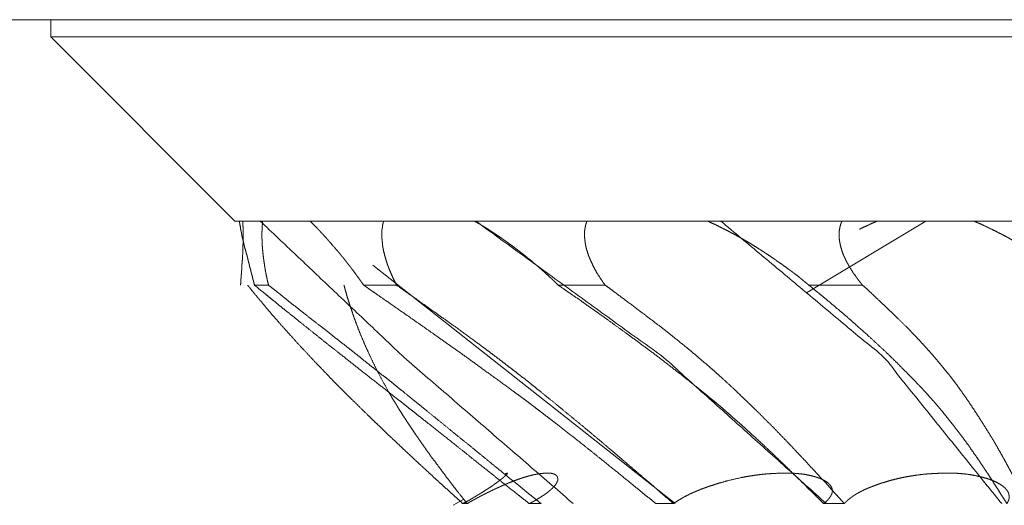
# Model space of a CAD drawing. Units: inches. Extents: x 2 to 155, y 0 to 165.
# Drawn here: x 65 to 65, y 153 to 153 of the extents above; entities that cross this region are included whole.
import ezdxf

# ---------------------------------------------------------------- set-up
doc = ezdxf.new("R2010")
doc.units = ezdxf.units.IN
doc.header["$MEASUREMENT"] = 0
doc.layers.add('1', color=7, linetype='Continuous')

msp = doc.modelspace()

# ---------------------------------------------------------------- linework, layer by layer
at = {"layer": '1', "color": 18, "linetype": 'Continuous', "lineweight": 18}
for p, q in [((66.01657, 153.01783), (42.56658, 153.01783)), ((65.10858, 153.01783), (65.10858, 153.01596)), ((65.10858, 153.01596), (65.12859, 152.99597)), ((65.20359, 152.99597), (65.19065, 152.98819)), ((65.17637, 152.96532), (65.14356, 152.99118)), ((65.15342, 152.96581), (65.15228, 152.96513))]:
    msp.add_line(p, q, dxfattribs=at)
for points, knots in [([(65.28585, 153.01782), (65.12131, 153.01782), (65.28585, 153.01782), (65.12131, 153.01782)], [0, 0, 0.250025, 0.750025, 1, 1]), ([(65.10858, 153.01596), (65.15608, 153.01596), (65.29857, 153.01596)], [0, 0, 0.249979, 1, 1]), ([(65.27859, 152.99596), (65.24109, 152.99596), (65.12859, 152.99596)], [0, 0, 0.25, 1, 1]), ([(65.13072, 152.98901), (65.13062, 152.98937), (65.13052, 152.98973), (65.13049, 152.98991), (65.13039, 152.99026), (65.13034, 152.99044), (65.13031, 152.99061), (65.13021, 152.99096), (65.13016, 152.99114), (65.13013, 152.99131), (65.13003, 152.99166), (65.12999, 152.99184), (65.12995, 152.99201), (65.12986, 152.99236), (65.12981, 152.99253), (65.12971, 152.99288), (65.12964, 152.9931), (65.12955, 152.99352), (65.1295, 152.99373), (65.12945, 152.99393), (65.1294, 152.99414), (65.12935, 152.99433), (65.12932, 152.99453), (65.12929, 152.99471), (65.12925, 152.9949), (65.1292, 152.99508), (65.12919, 152.99526), (65.12912, 152.99562), (65.12909, 152.99578), (65.12906, 152.99596)], [0, 0, 0.051891, 0.103782, 0.129224, 0.181115, 0.207061, 0.230267, 0.282158, 0.308104, 0.33131, 0.383201, 0.409147, 0.432353, 0.484245, 0.508002, 0.559893, 0.590845, 0.651565, 0.681925, 0.710072, 0.740432, 0.768579, 0.796263, 0.821705, 0.849388, 0.875334, 0.900468, 0.951352, 0.974558, 1, 1]), ([(65.12943, 152.99596), (65.12943, 152.99593), (65.12943, 152.9959), (65.12943, 152.99583), (65.12943, 152.99577), (65.12945, 152.99572), (65.12945, 152.99562), (65.12945, 152.9955), (65.12945, 152.99544), (65.12947, 152.99534), (65.12947, 152.99515), (65.12947, 152.99505), (65.12947, 152.99459), (65.12947, 152.99411), (65.12947, 152.99365), (65.12945, 152.99321), (65.12942, 152.99223), (65.1294, 152.99194), (65.12938, 152.99163), (65.12935, 152.99132), (65.12933, 152.99101), (65.12932, 152.99069), (65.12929, 152.99036), (65.12927, 152.99004), (65.12924, 152.98971), (65.12922, 152.98935), (65.12919, 152.98901)], [0, 0, 0.004675, 0.009349, 0.018698, 0.028047, 0.035438, 0.049462, 0.065823, 0.075172, 0.089389, 0.117436, 0.13146, 0.196903, 0.267022, 0.332465, 0.395615, 0.535929, 0.578065, 0.622534, 0.667188, 0.711657, 0.758461, 0.80544, 0.852244, 0.899222, 0.950695, 1, 1]), ([(65.16532, 152.96531), (65.14696, 152.98117), (65.13134, 152.99596)], [0, 0, 0.529912, 1, 1]), ([(65.1316, 152.99596), (65.1316, 152.99593), (65.13158, 152.99591), (65.13158, 152.99586), (65.13158, 152.9958), (65.13158, 152.99577), (65.13156, 152.99572), (65.13156, 152.99562), (65.13156, 152.99557), (65.13155, 152.9955), (65.13155, 152.99534), (65.13153, 152.99524), (65.13153, 152.99505), (65.13152, 152.99482), (65.13152, 152.99435), (65.13152, 152.99411), (65.13153, 152.99365), (65.13156, 152.99321), (65.1316, 152.99272), (65.13165, 152.99223), (65.13169, 152.99194), (65.13173, 152.99163), (65.13183, 152.99101), (65.13187, 152.99069), (65.132, 152.99004), (65.13207, 152.98971), (65.13215, 152.98935), (65.13223, 152.98901)], [0, 0, 0.004635, 0.007912, 0.014865, 0.024134, 0.028769, 0.036098, 0.050002, 0.056955, 0.06651, 0.089684, 0.103781, 0.13159, 0.164117, 0.231323, 0.266084, 0.331014, 0.393756, 0.463434, 0.533304, 0.575593, 0.619868, 0.709022, 0.755889, 0.850423, 0.897689, 0.949973, 1, 1]), ([(65.14257, 152.98901), (65.14231, 152.98937), (65.14218, 152.98955), (65.14206, 152.98973), (65.1418, 152.99008), (65.14154, 152.99044), (65.14141, 152.99061), (65.14115, 152.99096), (65.14102, 152.99114), (65.14087, 152.99131), (65.14074, 152.99148), (65.1406, 152.99166), (65.14047, 152.99184), (65.14032, 152.99201), (65.14017, 152.99218), (65.14004, 152.99236), (65.1399, 152.99253), (65.13975, 152.99271), (65.13959, 152.99288), (65.13941, 152.9931), (65.13921, 152.99331), (65.13886, 152.99373), (65.13868, 152.99393), (65.1385, 152.99414), (65.13814, 152.99453), (65.13796, 152.99471), (65.1378, 152.9949), (65.13762, 152.99508), (65.13746, 152.99526), (65.1371, 152.99562), (65.13676, 152.99596)], [0, 0, 0.048787, 0.073181, 0.096564, 0.145351, 0.194138, 0.217106, 0.265893, 0.290286, 0.314415, 0.338808, 0.364298, 0.388692, 0.41282, 0.43831, 0.462703, 0.486832, 0.512321, 0.538983, 0.569524, 0.601253, 0.662336, 0.691531, 0.722073, 0.780463, 0.808363, 0.836377, 0.864277, 0.890938, 0.946737, 1, 1]), ([(65.14472, 152.99596), (65.14472, 152.99593), (65.1447, 152.99591), (65.1447, 152.99586), (65.14468, 152.99583), (65.14468, 152.9958), (65.14467, 152.99577), (65.14467, 152.99572), (65.14463, 152.99562), (65.14463, 152.99557), (65.1446, 152.99544), (65.14459, 152.99534), (65.14459, 152.99524), (65.14455, 152.99505), (65.14454, 152.99482), (65.14454, 152.99435), (65.14454, 152.99411), (65.14459, 152.99365), (65.14463, 152.99321), (65.14473, 152.99272), (65.14485, 152.99223), (65.14493, 152.99194), (65.14512, 152.99132), (65.14524, 152.99101), (65.14535, 152.99069), (65.14564, 152.99004), (65.14579, 152.98971), (65.14597, 152.98935), (65.14613, 152.98901)], [0, 0, 0.004483, 0.007654, 0.014379, 0.019391, 0.023875, 0.028887, 0.035613, 0.04979, 0.056516, 0.075001, 0.088637, 0.102087, 0.129359, 0.160823, 0.225832, 0.259458, 0.322585, 0.383484, 0.452067, 0.521125, 0.563003, 0.652335, 0.697726, 0.745227, 0.843556, 0.89272, 0.947859, 1, 1]), ([(65.16369, 152.98901), (65.16334, 152.98937), (65.16314, 152.98955), (65.16296, 152.98973), (65.16257, 152.99008), (65.16218, 152.99044), (65.16198, 152.99061), (65.16179, 152.99078), (65.16158, 152.99096), (65.16138, 152.99114), (65.16117, 152.99131), (65.16098, 152.99148), (65.16055, 152.99184), (65.16032, 152.99201), (65.1599, 152.99236), (65.15967, 152.99253), (65.15922, 152.99288), (65.15894, 152.9931), (65.15836, 152.99352), (65.15808, 152.99373), (65.15779, 152.99393), (65.15751, 152.99414), (65.15692, 152.99453), (65.15665, 152.99471), (65.15635, 152.9949), (65.15608, 152.99508), (65.15549, 152.99544), (65.15521, 152.99562), (65.15492, 152.99578), (65.15463, 152.99596)], [0, 0, 0.044203, 0.067332, 0.089433, 0.13569, 0.181946, 0.204139, 0.227267, 0.251462, 0.27459, 0.297892, 0.32102, 0.36941, 0.393853, 0.442242, 0.466686, 0.517278, 0.547683, 0.610775, 0.64118, 0.671916, 0.702321, 0.763792, 0.792561, 0.823296, 0.852064, 0.912006, 0.940774, 0.970029, 1, 1]), ([(65.1928, 152.96531), (65.17512, 152.98117), (65.15474, 152.99596)], [0, 0, 0.485297, 1, 1]), ([(65.1668, 152.99596), (65.1668, 152.99593), (65.16677, 152.9959), (65.16677, 152.99586), (65.16674, 152.9958), (65.16674, 152.99577), (65.1667, 152.99567), (65.16667, 152.99557), (65.16664, 152.99544), (65.16661, 152.99524), (65.16657, 152.99505), (65.16654, 152.99482), (65.16654, 152.99435), (65.16656, 152.99411), (65.16661, 152.99365), (65.16669, 152.99321), (65.16682, 152.99272), (65.16698, 152.99223), (65.1671, 152.99194), (65.16723, 152.99163), (65.16752, 152.99101), (65.16788, 152.99036), (65.1683, 152.98971), (65.16854, 152.98935), (65.16879, 152.98901)], [0, 0, 0.004322, 0.010434, 0.014756, 0.02442, 0.028742, 0.042409, 0.056076, 0.073895, 0.100184, 0.126473, 0.157034, 0.219701, 0.252187, 0.31304, 0.372377, 0.439471, 0.507805, 0.54954, 0.594089, 0.684951, 0.7836, 0.886693, 0.944233, 1, 1]), ([(65.19091, 152.98901), (65.1907, 152.98919), (65.19047, 152.98937), (65.19026, 152.98955), (65.19003, 152.98973), (65.18982, 152.98991), (65.18936, 152.99026), (65.18913, 152.99044), (65.18889, 152.99061), (65.18866, 152.99078), (65.18817, 152.99114), (65.18793, 152.99131), (65.18768, 152.99148), (65.18742, 152.99166), (65.18718, 152.99184), (65.18692, 152.99201), (65.1864, 152.99236), (65.18614, 152.99253), (65.18588, 152.99271), (65.1856, 152.99288), (65.18492, 152.99331), (65.18458, 152.99352), (65.18422, 152.99373), (65.18388, 152.99393), (65.18352, 152.99414), (65.18318, 152.99433), (65.18282, 152.99453), (65.18246, 152.99471), (65.18212, 152.9949), (65.18176, 152.99508), (65.18104, 152.99544), (65.18069, 152.99562), (65.18031, 152.99578), (65.17995, 152.99596)], [0, 0, 0.0213, 0.043569, 0.064869, 0.087138, 0.108438, 0.152977, 0.175246, 0.197795, 0.220064, 0.266595, 0.289144, 0.312409, 0.336695, 0.359961, 0.38356, 0.432131, 0.455731, 0.480016, 0.505342, 0.567126, 0.598017, 0.629979, 0.660231, 0.692193, 0.722446, 0.75379, 0.784555, 0.814807, 0.845571, 0.907101, 0.937866, 0.969235, 1, 1]), ([(65.21184, 152.96531), (65.19905, 152.98117), (65.18135, 152.99596)], [0, 0, 0.46901, 1, 1]), ([(65.19449, 152.99596), (65.19449, 152.99594), (65.19447, 152.99593), (65.19447, 152.99591), (65.19446, 152.9959), (65.19444, 152.99586), (65.19444, 152.99583), (65.19441, 152.99577), (65.19437, 152.99567), (65.19434, 152.99557), (65.19431, 152.99544), (65.19428, 152.99534), (65.19426, 152.99524), (65.19423, 152.99505), (65.19419, 152.99482), (65.19418, 152.99459), (65.19418, 152.99435), (65.19419, 152.99411), (65.19426, 152.99365), (65.19436, 152.99321), (65.1945, 152.99272), (65.19468, 152.99223), (65.19483, 152.99194), (65.19496, 152.99163), (65.19514, 152.99132), (65.1953, 152.99101), (65.19551, 152.99069), (65.19571, 152.99036), (65.19595, 152.99004), (65.19618, 152.98971), (65.19646, 152.98935), (65.19673, 152.98901)], [0, 0, 0.002119, 0.005115, 0.007233, 0.010229, 0.014967, 0.019204, 0.028679, 0.042078, 0.055477, 0.072947, 0.086347, 0.099234, 0.125007, 0.154969, 0.184705, 0.216484, 0.248333, 0.308256, 0.366854, 0.43321, 0.500906, 0.543542, 0.587218, 0.633731, 0.679219, 0.729755, 0.779169, 0.832134, 0.883856, 0.942759, 1, 1]), ([(65.19639, 152.99508), (65.19662, 152.9952), (65.19686, 152.99531), (65.19735, 152.99554), (65.19758, 152.99565), (65.19782, 152.99575), (65.19805, 152.99585), (65.1983, 152.99596)], [0, 0, 0.121428, 0.249841, 0.506667, 0.628095, 0.753425, 0.871587, 1, 1]), ([(65.22004, 152.98901), (65.21962, 152.98937), (65.21939, 152.98955), (65.21918, 152.98973), (65.21872, 152.99008), (65.21827, 152.99044), (65.21804, 152.99061), (65.21755, 152.99096), (65.21731, 152.99114), (65.21706, 152.99131), (65.21682, 152.99148), (65.21656, 152.99166), (65.21631, 152.99184), (65.21605, 152.99201), (65.21553, 152.99236), (65.21526, 152.99253), (65.215, 152.99271), (65.21472, 152.99288), (65.21438, 152.9931), (65.21402, 152.99331), (65.21368, 152.99352), (65.21332, 152.99373), (65.21296, 152.99393), (65.2126, 152.99414), (65.21223, 152.99433), (65.21187, 152.99453), (65.2115, 152.99471), (65.21114, 152.9949), (65.21039, 152.99526), (65.20964, 152.99562), (65.20925, 152.99578), (65.20888, 152.99596)], [0, 0, 0.041996, 0.063949, 0.084947, 0.128855, 0.172762, 0.193976, 0.239848, 0.262783, 0.285012, 0.307948, 0.331889, 0.354825, 0.37809, 0.425973, 0.450292, 0.474233, 0.499201, 0.529654, 0.561163, 0.591617, 0.623126, 0.654026, 0.685535, 0.717523, 0.748422, 0.779859, 0.810759, 0.873632, 0.936505, 0.968564, 1, 1]), ([(65.12997, 152.98901), (65.1301, 152.98885), (65.13025, 152.98867), (65.13047, 152.98838), (65.1307, 152.9881), (65.13139, 152.98729), (65.13226, 152.98624), (65.1328, 152.98561), (65.13337, 152.98496), (65.13404, 152.98421), (65.13472, 152.98346), (65.1355, 152.98258), (65.13632, 152.98172), (65.13724, 152.98073), (65.13821, 152.97973), (65.13926, 152.97863), (65.1406, 152.97729), (65.14112, 152.97677), (65.14143, 152.97648), (65.14216, 152.97575), (65.14306, 152.97488), (65.14356, 152.97438), (65.14408, 152.97389), (65.14467, 152.97332), (65.14527, 152.97275), (65.14594, 152.97212), (65.14662, 152.97148), (65.14822, 152.96998), (65.14895, 152.9693), (65.1497, 152.96862), (65.15036, 152.968), (65.15105, 152.96738), (65.15165, 152.96683), (65.15227, 152.96627), (65.1528, 152.9658), (65.15334, 152.96531)], [0, 0, 0.006255, 0.013197, 0.024336, 0.035093, 0.066988, 0.10789, 0.132844, 0.158805, 0.188903, 0.219329, 0.254619, 0.290209, 0.330988, 0.37244, 0.418388, 0.475031, 0.497136, 0.50992, 0.541005, 0.578313, 0.599727, 0.621152, 0.645676, 0.670554, 0.698193, 0.726189, 0.791845, 0.821911, 0.852337, 0.879642, 0.907307, 0.931851, 0.956758, 0.978216, 1, 1]), ([(65.13072, 152.98901), (65.13093, 152.98885), (65.13113, 152.98867), (65.13148, 152.98838), (65.13184, 152.9881), (65.13233, 152.98769), (65.13283, 152.98729), (65.13347, 152.98676), (65.13412, 152.98624), (65.13492, 152.98561), (65.13572, 152.98496), (65.1376, 152.98346), (65.13869, 152.98258), (65.1398, 152.98172), (65.14231, 152.97973), (65.14514, 152.97752), (65.14543, 152.97729), (65.14571, 152.97706), (65.14608, 152.97677), (65.14647, 152.97648), (65.14693, 152.97612), (65.14738, 152.97575), (65.14794, 152.97532), (65.14848, 152.97488), (65.14911, 152.97438), (65.14974, 152.97389), (65.15118, 152.97275), (65.15277, 152.97148), (65.15372, 152.97073), (65.15464, 152.96998), (65.15637, 152.96862), (65.15713, 152.968), (65.15792, 152.96738), (65.15932, 152.96627), (65.15993, 152.9658), (65.16055, 152.96531)], [0, 0, 0.007006, 0.01396, 0.026102, 0.037978, 0.054659, 0.071671, 0.09322, 0.115101, 0.141853, 0.168872, 0.232115, 0.268873, 0.3057, 0.389624, 0.48396, 0.493701, 0.503108, 0.515584, 0.528398, 0.543609, 0.559087, 0.577371, 0.595584, 0.616865, 0.637883, 0.685915, 0.739418, 0.771039, 0.802327, 0.860099, 0.885917, 0.912068, 0.9589, 0.979319, 1, 1]), ([(65.16182, 152.96531), (65.16119, 152.96583), (65.16054, 152.96634), (65.15984, 152.96691), (65.15915, 152.96748), (65.15839, 152.96808), (65.15764, 152.9687), (65.15683, 152.96935), (65.15601, 152.97002), (65.15515, 152.97072), (65.15429, 152.97143), (65.15243, 152.97293), (65.1515, 152.97369), (65.15058, 152.97444), (65.14869, 152.97597), (65.1468, 152.9775), (65.14625, 152.97794), (65.14571, 152.97838), (65.14514, 152.97884), (65.14455, 152.97929), (65.14395, 152.97978), (65.14335, 152.98025), (65.14271, 152.98076), (65.1421, 152.98126), (65.14143, 152.98178), (65.14078, 152.9823), (65.14008, 152.98284), (65.13939, 152.98338), (65.13868, 152.98395), (65.13794, 152.98452), (65.13685, 152.98536), (65.13578, 152.98621), (65.13508, 152.98676), (65.13436, 152.98732), (65.13319, 152.98826), (65.13272, 152.98864), (65.13223, 152.98901)], [0, 0, 0.021658, 0.043384, 0.067187, 0.090658, 0.116338, 0.141953, 0.169442, 0.197202, 0.226502, 0.256075, 0.318966, 0.350683, 0.382128, 0.446227, 0.510326, 0.528965, 0.54727, 0.566512, 0.586092, 0.606542, 0.626724, 0.648112, 0.669166, 0.691495, 0.713486, 0.736756, 0.759687, 0.783825, 0.808299, 0.84471, 0.880782, 0.904316, 0.928188, 0.967881, 0.983771, 1, 1]), ([(65.14042, 152.98901), (65.14047, 152.98885), (65.14052, 152.98867), (65.1406, 152.98838), (65.14068, 152.9881), (65.14079, 152.98769), (65.14092, 152.98729), (65.14109, 152.98676), (65.14127, 152.98624), (65.14148, 152.98561), (65.14172, 152.98496), (65.142, 152.98421), (65.14231, 152.98346), (65.14268, 152.98258), (65.14307, 152.98172), (65.14354, 152.98073), (65.14403, 152.97973), (65.14462, 152.97863), (65.14522, 152.97752), (65.14535, 152.97729), (65.1455, 152.97706), (65.14566, 152.97677), (65.14584, 152.97648), (65.14607, 152.97612), (65.14628, 152.97575), (65.14655, 152.97532), (65.14683, 152.97488), (65.14716, 152.97438), (65.14748, 152.97389), (65.14786, 152.97332), (65.14825, 152.97275), (65.14913, 152.97148), (65.14966, 152.97073), (65.15022, 152.96998), (65.15123, 152.96862), (65.15217, 152.96738), (65.15259, 152.96683), (65.15341, 152.9658), (65.1538, 152.96531)], [0, 0, 0.006197, 0.012965, 0.024053, 0.034571, 0.049981, 0.065562, 0.085461, 0.105546, 0.129948, 0.155305, 0.184414, 0.213955, 0.248794, 0.283328, 0.323419, 0.363768, 0.409438, 0.455388, 0.464959, 0.474838, 0.48706, 0.499582, 0.51506, 0.530742, 0.549181, 0.568119, 0.590016, 0.611418, 0.636277, 0.661467, 0.717777, 0.75138, 0.785333, 0.847303, 0.90405, 0.929456, 0.977196, 1, 1]), ([(65.14257, 152.98901), (65.14281, 152.98885), (65.14306, 152.98867), (65.14348, 152.98838), (65.14389, 152.9881), (65.14506, 152.98729), (65.14655, 152.98624), (65.14747, 152.98561), (65.14839, 152.98496), (65.15054, 152.98346), (65.15176, 152.98258), (65.153, 152.98172), (65.15438, 152.98073), (65.15575, 152.97973), (65.15728, 152.97863), (65.15879, 152.97752), (65.15941, 152.97706), (65.1598, 152.97677), (65.16021, 152.97648), (65.16068, 152.97612), (65.16117, 152.97575), (65.16174, 152.97532), (65.16231, 152.97488), (65.16296, 152.97438), (65.1636, 152.97389), (65.16506, 152.97275), (65.16666, 152.97148), (65.1676, 152.97073), (65.16853, 152.96998), (65.17022, 152.96862), (65.17175, 152.96738), (65.17242, 152.96683), (65.1731, 152.96627), (65.1737, 152.9658), (65.17431, 152.96531)], [0, 0, 0.007405, 0.015045, 0.028034, 0.040452, 0.076457, 0.12249, 0.15052, 0.179122, 0.24521, 0.28317, 0.321228, 0.364201, 0.406841, 0.454495, 0.501816, 0.521204, 0.533526, 0.54618, 0.561131, 0.576658, 0.594567, 0.612723, 0.63351, 0.65372, 0.700552, 0.751999, 0.782405, 0.81249, 0.867401, 0.917052, 0.93893, 0.961125, 0.980435, 1, 1]), ([(65.17621, 152.96531), (65.17561, 152.96583), (65.17501, 152.96634), (65.1737, 152.96748), (65.17299, 152.96808), (65.17227, 152.9687), (65.17151, 152.96935), (65.17072, 152.97002), (65.16991, 152.97072), (65.16906, 152.97143), (65.16819, 152.97218), (65.16729, 152.97293), (65.16638, 152.97369), (65.16547, 152.97444), (65.16361, 152.97597), (65.16172, 152.9775), (65.16117, 152.97794), (65.16063, 152.97838), (65.15946, 152.97929), (65.15884, 152.97978), (65.15821, 152.98025), (65.15756, 152.98076), (65.15689, 152.98126), (65.15621, 152.98178), (65.15551, 152.9823), (65.15404, 152.98338), (65.15248, 152.98452), (65.1501, 152.98621), (65.14854, 152.98732), (65.14721, 152.98826), (65.14613, 152.98901)], [0, 0, 0.020779, 0.041283, 0.086437, 0.110857, 0.135552, 0.161768, 0.188582, 0.216595, 0.245529, 0.275661, 0.306118, 0.337173, 0.367956, 0.430719, 0.49414, 0.512582, 0.530694, 0.569439, 0.590004, 0.610648, 0.632145, 0.653978, 0.676407, 0.699175, 0.746582, 0.79705, 0.873192, 0.923164, 0.965828, 1, 1]), ([(65.16369, 152.98901), (65.16394, 152.98885), (65.1642, 152.98867), (65.16461, 152.98838), (65.16503, 152.9881), (65.1662, 152.98729), (65.16693, 152.98676), (65.16768, 152.98624), (65.16858, 152.98561), (65.16947, 152.98496), (65.17051, 152.98421), (65.17154, 152.98346), (65.17273, 152.98258), (65.1739, 152.98172), (65.1752, 152.98073), (65.17649, 152.97973), (65.17789, 152.97863), (65.17927, 152.97752), (65.17956, 152.97729), (65.17984, 152.97706), (65.18056, 152.97648), (65.18098, 152.97612), (65.18142, 152.97575), (65.18191, 152.97532), (65.18241, 152.97488), (65.18298, 152.97438), (65.18355, 152.97389), (65.18417, 152.97332), (65.1848, 152.97275), (65.18617, 152.97148), (65.18697, 152.97073), (65.18775, 152.96998), (65.18915, 152.96862), (65.19042, 152.96738), (65.19153, 152.96627), (65.19201, 152.9658), (65.1925, 152.96531)], [0, 0, 0.007851, 0.016306, 0.029722, 0.04325, 0.081424, 0.105471, 0.129874, 0.159236, 0.188853, 0.223176, 0.257147, 0.29669, 0.335624, 0.379436, 0.422901, 0.470646, 0.518051, 0.527981, 0.537572, 0.56233, 0.577162, 0.592608, 0.609896, 0.627799, 0.64816, 0.668235, 0.690733, 0.713554, 0.763474, 0.792742, 0.821695, 0.874048, 0.921474, 0.963353, 0.981524, 1, 1]), ([(65.19476, 152.96531), (65.19429, 152.96583), (65.19382, 152.96634), (65.1933, 152.96691), (65.1928, 152.96748), (65.19223, 152.96808), (65.19167, 152.9687), (65.19105, 152.96935), (65.19045, 152.97002), (65.18978, 152.97072), (65.18912, 152.97143), (65.1884, 152.97218), (65.18767, 152.97293), (65.18694, 152.97369), (65.18617, 152.97444), (65.18541, 152.97521), (65.18462, 152.97597), (65.18303, 152.9775), (65.18209, 152.97838), (65.18108, 152.97929), (65.18054, 152.97978), (65.17999, 152.98025), (65.17881, 152.98126), (65.1782, 152.98178), (65.17756, 152.9823), (65.17623, 152.98338), (65.17551, 152.98395), (65.17478, 152.98452), (65.17367, 152.98536), (65.17255, 152.98621), (65.17108, 152.98732), (65.16981, 152.98826), (65.16931, 152.98864), (65.16879, 152.98901)], [0, 0, 0.019941, 0.039542, 0.061439, 0.083028, 0.106545, 0.13009, 0.155565, 0.181066, 0.2085, 0.23627, 0.265663, 0.295376, 0.325421, 0.355788, 0.386479, 0.417499, 0.480201, 0.516792, 0.55537, 0.575963, 0.596597, 0.64047, 0.663409, 0.686703, 0.735307, 0.761267, 0.787591, 0.827118, 0.867013, 0.919098, 0.96398, 0.981804, 1, 1]), ([(65.19091, 152.98901), (65.19112, 152.98885), (65.19133, 152.98867), (65.19169, 152.98838), (65.19203, 152.9881), (65.19253, 152.98769), (65.19302, 152.98729), (65.19426, 152.98624), (65.19501, 152.98561), (65.19574, 152.98496), (65.19743, 152.98346), (65.19931, 152.98172), (65.20033, 152.98073), (65.20132, 152.97973), (65.20241, 152.97863), (65.20346, 152.97752), (65.20388, 152.97706), (65.2044, 152.97648), (65.20471, 152.97612), (65.20502, 152.97575), (65.20539, 152.97532), (65.20573, 152.97488), (65.20614, 152.97438), (65.20653, 152.97389), (65.20741, 152.97275), (65.20788, 152.97212), (65.20834, 152.97148), (65.20938, 152.96998), (65.21029, 152.96862), (65.2107, 152.968), (65.21109, 152.96738), (65.21145, 152.96683), (65.21179, 152.96627), (65.2121, 152.9658), (65.21241, 152.96531)], [0, 0, 0.008292, 0.016902, 0.031273, 0.044933, 0.065068, 0.084812, 0.135045, 0.165536, 0.195976, 0.266177, 0.345594, 0.38993, 0.433545, 0.481809, 0.529021, 0.548339, 0.572691, 0.587388, 0.602471, 0.620022, 0.637315, 0.65745, 0.676874, 0.721571, 0.746143, 0.770416, 0.827077, 0.878119, 0.901116, 0.923839, 0.944314, 0.964518, 0.982046, 1, 1]), ([(65.21465, 152.96531), (65.21439, 152.96583), (65.21412, 152.96634), (65.21353, 152.96748), (65.21321, 152.96808), (65.21288, 152.9687), (65.21252, 152.96935), (65.21216, 152.97002), (65.21177, 152.97072), (65.21137, 152.97143), (65.21093, 152.97218), (65.21047, 152.97293), (65.21, 152.97369), (65.20953, 152.97444), (65.20852, 152.97597), (65.208, 152.97674), (65.20746, 152.9775), (65.20715, 152.97794), (65.20683, 152.97838), (65.20647, 152.97884), (65.20613, 152.97929), (65.20573, 152.97978), (65.20534, 152.98025), (65.2045, 152.98126), (65.20404, 152.98178), (65.20357, 152.9823), (65.20308, 152.98284), (65.20258, 152.98338), (65.20147, 152.98452), (65.19974, 152.98621), (65.19857, 152.98732), (65.19756, 152.98826), (65.19716, 152.98864), (65.19673, 152.98901)], [0, 0, 0.019454, 0.038679, 0.08148, 0.10435, 0.1277, 0.152523, 0.177823, 0.2046, 0.232118, 0.261121, 0.290403, 0.320433, 0.350001, 0.411231, 0.442149, 0.473375, 0.491328, 0.509598, 0.528961, 0.547992, 0.568882, 0.589351, 0.633351, 0.656472, 0.679955, 0.704205, 0.728825, 0.78189, 0.862637, 0.916488, 0.962653, 0.981125, 1, 1]), ([(65.15792, 152.96852), (65.15798, 152.96855), (65.15805, 152.96858), (65.15806, 152.9686), (65.15809, 152.96862), (65.15811, 152.96862), (65.15813, 152.96863), (65.15816, 152.96863), (65.15818, 152.96863), (65.15819, 152.96862), (65.15818, 152.9686), (65.15818, 152.96858), (65.15816, 152.96857), (65.15816, 152.96855), (65.15813, 152.96852), (65.15809, 152.96849), (65.15805, 152.96844), (65.15798, 152.96837), (65.15795, 152.96834), (65.1579, 152.96831), (65.15782, 152.96823), (65.15777, 152.96818), (65.15772, 152.96814), (65.15752, 152.96798), (65.1573, 152.9678), (65.15704, 152.96761), (65.15674, 152.9674), (65.15642, 152.96717), (65.15604, 152.96692), (65.1559, 152.96683), (65.15573, 152.96673), (65.15557, 152.96661), (65.15533, 152.96647), (65.15516, 152.96637), (65.15508, 152.96631), (65.15499, 152.96626), (65.1549, 152.96621), (65.15474, 152.96611), (65.15456, 152.96601), (65.1544, 152.96591), (65.15422, 152.9658), (65.15406, 152.9657), (65.1537, 152.96551), (65.15334, 152.96531)], [0, 0, 0.011704, 0.023407, 0.027108, 0.03296, 0.035577, 0.039278, 0.044512, 0.047129, 0.05083, 0.054531, 0.057148, 0.060849, 0.063466, 0.070868, 0.07827, 0.089373, 0.104177, 0.111579, 0.121014, 0.139519, 0.150622, 0.160058, 0.200937, 0.247531, 0.299871, 0.357977, 0.421866, 0.493727, 0.522034, 0.552553, 0.584497, 0.630276, 0.660795, 0.677552, 0.695107, 0.710367, 0.740886, 0.773677, 0.804196, 0.838318, 0.868837, 0.934418, 1, 1]), ([(65.1538, 152.96531), (65.15403, 152.96544), (65.15412, 152.96551), (65.15424, 152.96556), (65.15447, 152.96569), (65.15458, 152.96575), (65.15468, 152.9658), (65.1549, 152.96593), (65.15502, 152.96598), (65.15512, 152.96605), (65.15523, 152.96611), (65.15534, 152.96616), (65.15546, 152.96622), (65.15556, 152.96627), (65.15567, 152.96634), (65.1559, 152.96644), (65.15599, 152.9665), (65.15622, 152.9666), (65.15634, 152.96666), (65.15643, 152.96671), (65.15655, 152.96676), (65.15666, 152.96683), (65.15678, 152.96688), (65.15687, 152.96692), (65.1571, 152.96702), (65.15722, 152.96707), (65.15731, 152.96712), (65.15754, 152.96722), (65.15766, 152.96727), (65.15775, 152.96731), (65.15798, 152.96741), (65.15821, 152.96751), (65.15832, 152.96756), (65.15842, 152.96759), (65.15892, 152.9678), (65.15941, 152.96797), (65.15987, 152.96813), (65.16031, 152.96826), (65.16073, 152.96837), (65.16114, 152.96847), (65.16153, 152.96854), (65.16189, 152.96858), (65.16228, 152.96862), (65.16264, 152.96862), (65.16293, 152.9686), (65.16319, 152.96854), (65.16338, 152.96845), (65.16353, 152.96832), (65.16361, 152.96818), (65.16364, 152.968), (65.16363, 152.96784), (65.16356, 152.96766), (65.16347, 152.96746), (65.1633, 152.96725), (65.16311, 152.96704), (65.16285, 152.96679), (65.16275, 152.96671), (65.16264, 152.96661), (65.16238, 152.96642), (65.16224, 152.96632), (65.16211, 152.96622), (65.16197, 152.96614), (65.16168, 152.96595), (65.16153, 152.96587), (65.16137, 152.96577), (65.16122, 152.96567), (65.16106, 152.96559), (65.16089, 152.96549), (65.16072, 152.96541), (65.16055, 152.96531)], [0, 0, 0.017409, 0.025195, 0.033417, 0.050827, 0.059531, 0.066774, 0.084183, 0.092405, 0.100191, 0.108896, 0.117118, 0.125823, 0.133065, 0.14177, 0.158215, 0.166001, 0.182446, 0.19115, 0.198393, 0.206616, 0.21532, 0.223543, 0.230785, 0.24723, 0.255453, 0.262696, 0.279141, 0.287363, 0.294606, 0.311051, 0.327496, 0.335719, 0.342547, 0.378841, 0.412983, 0.445084, 0.475488, 0.504559, 0.532317, 0.558587, 0.582559, 0.608561, 0.632314, 0.651778, 0.669584, 0.68362, 0.696621, 0.707737, 0.719808, 0.730659, 0.743296, 0.757781, 0.775489, 0.79459, 0.81827, 0.826702, 0.836656, 0.85825, 0.869046, 0.879843, 0.890959, 0.914316, 0.925432, 0.938023, 0.949701, 0.961772, 0.974363, 0.987409, 1, 1]), ([(65.17621, 152.96531), (65.17629, 152.96538), (65.17649, 152.96551), (65.17657, 152.96556), (65.17676, 152.96569), (65.17686, 152.96575), (65.17697, 152.9658), (65.17717, 152.96593), (65.17728, 152.96598), (65.17738, 152.96605), (65.1775, 152.96611), (65.17761, 152.96616), (65.17772, 152.96622), (65.17784, 152.96627), (65.17795, 152.96634), (65.17818, 152.96644), (65.17831, 152.9665), (65.17842, 152.96655), (65.17855, 152.9666), (65.17868, 152.96666), (65.1788, 152.96671), (65.17893, 152.96676), (65.17906, 152.96683), (65.1792, 152.96688), (65.17947, 152.96697), (65.1796, 152.96702), (65.17989, 152.96712), (65.18002, 152.96717), (65.18016, 152.96722), (65.18046, 152.96731), (65.18075, 152.96741), (65.18091, 152.96746), (65.18121, 152.96756), (65.18137, 152.96759), (65.18209, 152.9678), (65.18352, 152.96813), (65.18422, 152.96826), (65.18493, 152.96837), (65.18565, 152.96847), (65.18637, 152.96854), (65.18708, 152.96858), (65.18786, 152.96862), (65.18866, 152.96862), (65.18936, 152.9686), (65.19003, 152.96854), (65.19065, 152.96845), (65.19122, 152.96832), (65.19174, 152.96818), (65.19223, 152.968), (65.19255, 152.96784), (65.19286, 152.96766), (65.19309, 152.96746), (65.19327, 152.96725), (65.19338, 152.96704), (65.19345, 152.96679), (65.19345, 152.96661), (65.19341, 152.96642), (65.19338, 152.96632), (65.19335, 152.96627), (65.19333, 152.96622), (65.19328, 152.96614), (65.19315, 152.96595), (65.19309, 152.96587), (65.19293, 152.96567), (65.19283, 152.96559), (65.19273, 152.96549), (65.19262, 152.96541), (65.1925, 152.96531)], [0, 0, 0.005126, 0.016672, 0.02134, 0.032885, 0.038658, 0.044755, 0.056301, 0.062397, 0.06817, 0.074625, 0.080721, 0.087176, 0.093272, 0.099727, 0.11192, 0.11908, 0.125177, 0.132017, 0.139177, 0.145274, 0.152114, 0.159275, 0.166869, 0.180549, 0.187389, 0.202578, 0.209418, 0.217013, 0.232202, 0.247391, 0.255749, 0.270939, 0.279103, 0.315832, 0.388077, 0.423091, 0.458758, 0.494309, 0.529678, 0.564984, 0.603444, 0.64267, 0.677103, 0.710082, 0.740765, 0.769507, 0.796118, 0.821698, 0.839599, 0.857174, 0.871936, 0.885569, 0.897389, 0.909817, 0.918623, 0.928362, 0.933425, 0.936311, 0.938843, 0.943511, 0.955056, 0.960182, 0.972687, 0.97894, 0.985733, 0.992619, 1, 1]), ([(65.19476, 152.96531), (65.19481, 152.96538), (65.19488, 152.96544), (65.19493, 152.96551), (65.19499, 152.96556), (65.19512, 152.96569), (65.1952, 152.96575), (65.19527, 152.9658), (65.19535, 152.96587), (65.19542, 152.96593), (65.1955, 152.96598), (65.19566, 152.96611), (65.19576, 152.96616), (65.19584, 152.96622), (65.19592, 152.96627), (65.19602, 152.96634), (65.19621, 152.96644), (65.19631, 152.9665), (65.19651, 152.9666), (65.19662, 152.96666), (65.19672, 152.96671), (65.19683, 152.96676), (65.19695, 152.96683), (65.19717, 152.96692), (65.1974, 152.96702), (65.19753, 152.96707), (65.19765, 152.96712), (65.19791, 152.96722), (65.19817, 152.96731), (65.19843, 152.96741), (65.19857, 152.96746), (65.1987, 152.96751), (65.19885, 152.96756), (65.199, 152.96759), (65.19966, 152.9678), (65.20033, 152.96797), (65.20101, 152.96813), (65.2017, 152.96826), (65.2024, 152.96837), (65.20311, 152.96847), (65.20385, 152.96854), (65.20458, 152.96858), (65.20541, 152.96862), (65.20624, 152.96862), (65.20699, 152.9686), (65.20774, 152.96854), (65.20844, 152.96845), (65.2091, 152.96832), (65.20974, 152.96818), (65.21036, 152.968), (65.2108, 152.96784), (65.21122, 152.96766), (65.21158, 152.96746), (65.2119, 152.96725), (65.21216, 152.96704), (65.21238, 152.96679), (65.21244, 152.96671), (65.21251, 152.96661), (65.21255, 152.96652), (65.21259, 152.96642), (65.21262, 152.96632), (65.21262, 152.96627), (65.21264, 152.96622), (65.21265, 152.96614), (65.21265, 152.96595), (65.21264, 152.96587), (65.21262, 152.96577), (65.21259, 152.96567), (65.21255, 152.96559), (65.21251, 152.96549), (65.21246, 152.96541), (65.21241, 152.96531)], [0, 0, 0.003992, 0.008509, 0.012502, 0.016494, 0.025528, 0.030641, 0.034633, 0.039746, 0.044263, 0.048919, 0.059144, 0.0645, 0.069613, 0.074269, 0.080027, 0.09074, 0.096498, 0.10721, 0.113648, 0.119004, 0.125085, 0.131523, 0.143685, 0.155847, 0.162669, 0.16875, 0.182395, 0.196039, 0.209684, 0.217259, 0.224081, 0.231656, 0.239018, 0.273362, 0.307059, 0.341533, 0.375672, 0.410458, 0.445917, 0.48199, 0.518001, 0.558755, 0.599477, 0.636216, 0.673085, 0.707651, 0.741006, 0.772965, 0.804553, 0.827543, 0.850085, 0.870095, 0.889142, 0.905603, 0.921452, 0.926565, 0.932323, 0.937679, 0.942729, 0.947779, 0.950175, 0.9527, 0.956771, 0.966353, 0.970424, 0.975281, 0.980331, 0.984631, 0.989988, 0.994644, 1, 1])]:
    msp.add_open_spline(points, degree=1, knots=knots, dxfattribs=at)
for points in [[(65.13072, 152.98901), (65.13223, 152.98901)], [(65.14257, 152.98901), (65.14613, 152.98901)], [(65.16369, 152.98901), (65.16879, 152.98901)], [(65.19091, 152.98901), (65.19673, 152.98901)], [(65.15334, 152.96531), (65.1538, 152.96531)], [(65.16055, 152.96531), (65.16182, 152.96531)], [(65.17431, 152.96531), (65.17621, 152.96531)], [(65.1925, 152.96531), (65.19476, 152.96531)]]:
    msp.add_open_spline(points, degree=1, dxfattribs=at)

doc.saveas('drawing.dxf')
